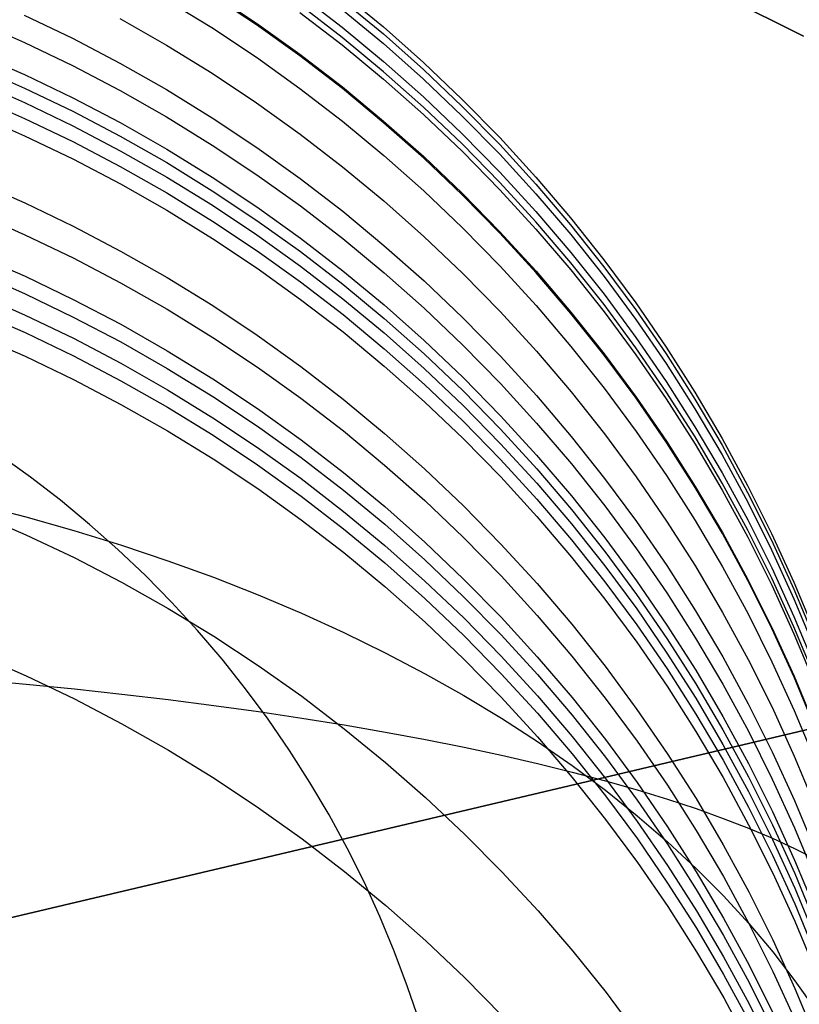
# Model space of a CAD drawing. Units: millimetres. Extents: x -178 to 181, y -126 to 233.
# Drawn here: x 2 to 4, y 54 to 56 of the extents above; entities that cross this region are included whole.
import ezdxf

# ---------------------------------------------------------------- set-up
doc = ezdxf.new("R2010")
doc.units = ezdxf.units.MM
doc.header["$MEASUREMENT"] = 0
for name, color, linetype, true_color in [('Default', 7, 'Continuous', 0x000000), ('Layer 08', 7, 'Continuous', 0xff6100), ('Layer 14', 7, 'Continuous', 0x4f2735)]:
    doc.layers.add(name, color=color, linetype=linetype, true_color=true_color)

msp = doc.modelspace()

# ---------------------------------------------------------------- linework, layer by layer
at = {"layer": 'Default'}
for p, q in [((3.6239, 56.2541, 1132.384), (3.8103, 56.1612, 1132.384)), ((3.8103, 56.1612, 1130.384), (3.6239, 56.2541, 1130.384))]:
    msp.add_line(p, q, dxfattribs=at)
at = {"layer": 'Layer 08'}
for p, q in [((0.0419, 53.9212, -387.9516), (45.4407, 64.6376, -387.9516)), ((0.0419, 53.9212, -387.9516), (45.4407, 64.6376, -387.9516)), ((42.9214, 64.0429, -381.9662), (0.0419, 53.9212, -381.9662)), ((42.9214, 64.0429, -381.9662), (0.0419, 53.9212, -381.9662)), ((0.0419, 53.9212, -391.884), (37.7809, 62.8295, -391.884)), ((37.7809, 62.8295, -387.9516), (0.0419, 53.9212, -387.9516)), ((0.0419, 53.9212, -391.884), (37.7809, 62.8295, -391.884)), ((37.7809, 62.8295, -387.9516), (0.0419, 53.9212, -387.9516))]:
    msp.add_line(p, q, dxfattribs=at)
at = {"layer": 'Layer 14'}
for p, q in [((2.6602, 56.2443, -41.1276), (2.7469, 56.1866, -41.1276)), ((2.7469, 56.1831, -833.2126), (2.6602, 56.2407, -833.2157)), ((2.7469, 56.1831, -833.2126), (2.6602, 56.2407, -833.2157)), ((2.8312, 56.242, 142.9767), (2.9137, 56.1784, 142.9767)), ((2.9135, 56.2454, 579.9545), (2.9937, 56.179, 579.9545)), ((2.5718, 56.2323, -107.3915), (2.6604, 56.1777, -107.3914)), ((2.9137, 56.1584, 1119.158), (2.8313, 56.222, 1119.158)), ((2.9135, 56.232, 327.0819), (2.9937, 56.1656, 327.0819)), ((2.2957, 56.2022, -222.729), (2.3896, 56.1571, -222.7289)), ((2.8313, 56.2074, -819.5101), (2.9138, 56.1439, -819.5129)), ((2.9136, 56.2132, 832.8275), (2.9938, 56.1468, 832.8275)), ((2.2005, 56.1909, -247.265), (2.2959, 56.149, -247.2649)), ((2.4815, 56.1953, -173.6576), (2.572, 56.1438, -173.6575)), ((2.6604, 56.1777, -107.3914), (2.7471, 56.12, -107.3913)), ((2.7469, 56.1866, -41.1276), (2.8315, 56.126, -41.1275)), ((2.8315, 56.1226, -833.2093), (2.7469, 56.1831, -833.2126)), ((2.8315, 56.1226, -833.2093), (2.7469, 56.1831, -833.2126)), ((2.9137, 56.1784, 142.9767), (2.9939, 56.112, 142.9767)), ((2.9937, 56.179, 579.9545), (3.0716, 56.1098, 579.9545)), ((2.994, 56.092, 1119.158), (2.9137, 56.1584, 1119.158)), ((2.9937, 56.1656, 327.0819), (3.0716, 56.0964, 327.0819)), ((2.2959, 56.149, -247.2649), (2.3897, 56.1039, -247.2648)), ((2.3896, 56.1571, -222.7289), (2.4818, 56.1087, -222.7288)), ((2.572, 56.1438, -173.6575), (2.6607, 56.0891, -173.6574)), ((2.9138, 56.1439, -819.5129), (2.994, 56.0776, -819.5158)), ((2.9938, 56.1468, 832.8275), (3.0717, 56.0776, 832.8275)), ((2.2007, 56.1282, -271.8036), (2.2961, 56.0864, -271.8035)), ((2.8315, 56.126, -41.1275), (2.914, 56.0624, -41.1274)), ((2.914, 56.0591, -833.2058), (2.8315, 56.1226, -833.2093)), ((2.914, 56.0591, -833.2058), (2.8315, 56.1226, -833.2093)), ((2.2008, 56.1021, -280.8491), (2.2961, 56.0602, -280.8489)), ((2.3897, 56.1039, -247.2648), (2.4819, 56.0555, -247.2646)), ((2.4818, 56.1087, -222.7288), (2.5723, 56.0572, -222.7287)), ((2.7471, 56.12, -107.3913), (2.8317, 56.0593, -107.3913)), ((2.9939, 56.112, 142.9767), (3.0718, 56.0429, 142.9768)), ((3.0716, 56.1098, 579.9545), (3.147, 56.038, 579.9545)), ((2.2961, 56.0864, -271.8035), (2.3899, 56.0412, -271.8034)), ((2.6607, 56.0891, -173.6574), (2.7473, 56.0314, -173.6573)), ((3.0718, 56.0229, 1119.158), (2.994, 56.092, 1119.158)), ((3.0716, 56.0964, 327.0819), (3.147, 56.0246, 327.082)), ((2.2009, 56.0738, -289.8942), (2.2962, 56.0319, -289.8941)), ((2.994, 56.0776, -819.5158), (3.0719, 56.0085, -819.5188)), ((3.0717, 56.0776, 832.8275), (3.1471, 56.0058, 832.8275)), ((2.2961, 56.0602, -280.8489), (2.39, 56.0151, -280.8488)), ((2.4819, 56.0555, -247.2646), (2.5724, 56.004, -247.2645)), ((2.5723, 56.0572, -222.7287), (2.6609, 56.0025, -222.7286)), ((2.8317, 56.0593, -107.3913), (2.9142, 55.9957, -107.3912)), ((2.914, 56.0624, -41.1274), (2.9942, 55.996, -41.1274)), ((2.9942, 55.9928, -833.2022), (2.914, 56.0591, -833.2058)), ((2.9942, 55.9928, -833.2022), (2.914, 56.0591, -833.2058)), ((2.201, 56.0431, -298.9386), (2.2963, 56.0012, -298.9384)), ((2.2962, 56.0319, -289.8941), (2.3901, 55.9868, -289.8939)), ((2.3899, 56.0412, -271.8034), (2.4821, 55.9929, -271.8032)), ((2.7473, 56.0314, -173.6573), (2.832, 55.9707, -173.6572)), ((3.0718, 56.0429, 142.9768), (3.1472, 55.9711, 142.9768)), ((3.147, 56.038, 579.9545), (3.2199, 55.9637, 579.9545)), ((3.147, 56.0246, 327.082), (3.2199, 55.9503, 327.082)), ((2.2011, 56.0093, -307.983), (2.2964, 55.9674, -307.9828)), ((2.39, 56.0151, -280.8488), (2.4822, 55.9667, -280.8487)), ((3.1473, 55.9511, 1119.158), (3.0718, 56.0229, 1119.158)), ((3.0719, 56.0085, -819.5188), (3.1473, 55.9368, -819.522)), ((3.1471, 56.0058, 832.8275), (3.22, 55.9314, 832.8275)), ((2.2963, 56.0012, -298.9384), (2.3901, 55.9561, -298.9383)), ((2.3901, 55.9868, -289.8939), (2.4823, 55.9384, -289.8938)), ((2.4821, 55.9929, -271.8032), (2.5726, 55.9413, -271.8031)), ((2.5724, 56.004, -247.2645), (2.6611, 55.9493, -247.2644)), ((2.6609, 56.0025, -222.7286), (2.7476, 55.9448, -222.7285)), ((2.9142, 55.9957, -107.3912), (2.9944, 55.9293, -107.3911)), ((2.9942, 55.996, -41.1274), (3.0721, 55.9269, -41.1273)), ((3.0721, 55.9237, -833.1984), (2.9942, 55.9928, -833.2022)), ((3.0721, 55.9237, -833.1984), (2.9942, 55.9928, -833.2022)), ((2.2964, 55.9674, -307.9828), (2.3902, 55.9223, -307.9826)), ((2.832, 55.9707, -173.6572), (2.9145, 55.9072, -173.6571)), ((3.1472, 55.9711, 142.9768), (3.2201, 55.8967, 142.9768)), ((2.3901, 55.9561, -298.9383), (2.4824, 55.9077, -298.9381)), ((2.4822, 55.9667, -280.8487), (2.5727, 55.9151, -280.8485)), ((2.6611, 55.9493, -247.2644), (2.7478, 55.8916, -247.2643)), ((3.2201, 55.8767, 1119.158), (3.1473, 55.9511, 1119.158)), ((3.2199, 55.9637, 579.9545), (3.2901, 55.8868, 579.9545)), ((3.2199, 55.9503, 327.082), (3.2902, 55.8734, 327.082)), ((2.4823, 55.9384, -289.8938), (2.5728, 55.8869, -289.8936)), ((2.5726, 55.9413, -271.8031), (2.6612, 55.8867, -271.8029)), ((2.7476, 55.9448, -222.7285), (2.8322, 55.8842, -222.7284)), ((2.9944, 55.9293, -107.3911), (3.0723, 55.8602, -107.391)), ((3.1473, 55.9368, -819.522), (3.2202, 55.8625, -819.5252)), ((3.22, 55.9314, 832.8275), (3.2902, 55.8546, 832.8274)), ((2.3902, 55.9223, -307.9826), (2.4825, 55.8739, -307.9824)), ((2.5727, 55.9151, -280.8485), (2.6613, 55.8605, -280.8483)), ((3.0721, 55.9269, -41.1273), (3.1475, 55.8551, -41.1273)), ((3.1475, 55.852, -833.1945), (3.0721, 55.9237, -833.1984)), ((3.1475, 55.852, -833.1945), (3.0721, 55.9237, -833.1984)), ((2.4824, 55.9077, -298.9381), (2.5729, 55.8562, -298.9379)), ((2.7478, 55.8916, -247.2643), (2.8324, 55.831, -247.2641)), ((2.9145, 55.9072, -173.6571), (2.9947, 55.8408, -173.657)), ((3.2201, 55.8967, 142.9768), (3.2903, 55.8199, 142.9769)), ((2.2014, 55.8786, -335.5714), (2.2968, 55.8367, -335.5712)), ((2.4825, 55.8739, -307.9824), (2.573, 55.8224, -307.9822)), ((2.5728, 55.8869, -289.8936), (2.6614, 55.8322, -289.8934)), ((2.6612, 55.8867, -271.8029), (2.7479, 55.829, -271.8028)), ((2.8322, 55.8842, -222.7284), (2.9147, 55.8206, -222.7282)), ((3.2904, 55.7998, 1119.158), (3.2201, 55.8767, 1119.158)), ((3.2901, 55.8868, 579.9545), (3.3577, 55.8075, 579.9545)), ((3.2902, 55.8734, 327.082), (3.3577, 55.7941, 327.082)), ((2.5729, 55.8562, -298.9379), (2.6615, 55.8015, -298.9377)), ((2.6613, 55.8605, -280.8483), (2.748, 55.8028, -280.8482)), ((3.0723, 55.8602, -107.391), (3.1477, 55.7884, -107.3909)), ((3.1475, 55.8551, -41.1273), (3.2204, 55.7807, -41.1272)), ((3.2204, 55.7778, -833.1905), (3.1475, 55.852, -833.1945)), ((3.2204, 55.7778, -833.1905), (3.1475, 55.852, -833.1945)), ((3.2202, 55.8625, -819.5252), (3.2904, 55.7857, -819.5286)), ((3.2902, 55.8546, 832.8274), (3.3578, 55.7753, 832.8274)), ((2.2968, 55.8367, -335.5712), (2.3906, 55.7916, -335.5709)), ((2.9947, 55.8408, -173.657), (3.0726, 55.7716, -173.6569)), ((2.2016, 55.8169, -345.0665), (2.297, 55.775, -345.0661)), ((2.573, 55.8224, -307.9822), (2.6616, 55.7677, -307.982)), ((2.6614, 55.8322, -289.8934), (2.7481, 55.7745, -289.8932)), ((2.7479, 55.829, -271.8028), (2.8326, 55.7683, -271.8026)), ((2.8324, 55.831, -247.2641), (2.9149, 55.7674, -247.264)), ((2.9147, 55.8206, -222.7282), (2.9949, 55.7542, -222.7281)), ((3.2903, 55.8199, 142.9769), (3.3579, 55.7406, 142.9769)), ((2.6615, 55.8015, -298.9377), (2.7482, 55.7438, -298.9375)), ((2.748, 55.8028, -280.8482), (2.8327, 55.7421, -280.848)), ((3.358, 55.7206, 1119.158), (3.2904, 55.7998, 1119.158)), ((3.3577, 55.8075, 579.9545), (3.4225, 55.726, 579.9545)), ((2.3906, 55.7916, -335.5709), (2.4828, 55.7432, -335.5706)), ((3.1477, 55.7884, -107.3909), (3.2206, 55.714, -107.3909)), ((3.2204, 55.7807, -41.1272), (3.2907, 55.7038, -41.1271)), ((3.2907, 55.701, -833.1863), (3.2204, 55.7778, -833.1905)), ((3.2907, 55.701, -833.1863), (3.2204, 55.7778, -833.1905)), ((3.2904, 55.7857, -819.5286), (3.358, 55.7065, -819.532)), ((3.3577, 55.7941, 327.082), (3.4225, 55.7126, 327.082)), ((2.297, 55.775, -345.0661), (2.3908, 55.7299, -345.0658)), ((2.6616, 55.7677, -307.982), (2.7483, 55.71, -307.9818)), ((2.7481, 55.7745, -289.8932), (2.8327, 55.7139, -289.893)), ((2.8326, 55.7683, -271.8026), (2.9151, 55.7047, -271.8024)), ((2.9149, 55.7674, -247.264), (2.9951, 55.701, -247.2638)), ((3.0726, 55.7716, -173.6569), (3.148, 55.6998, -173.6568)), ((3.3578, 55.7753, 832.8274), (3.4226, 55.6938, 832.8274)), ((2.4828, 55.7432, -335.5706), (2.5733, 55.6917, -335.5703)), ((2.7482, 55.7438, -298.9375), (2.8328, 55.6831, -298.9373)), ((2.8327, 55.7421, -280.848), (2.9151, 55.6786, -280.8478)), ((2.9949, 55.7542, -222.7281), (3.0728, 55.685, -222.728)), ((3.3579, 55.7406, 142.9769), (3.4227, 55.6591, 142.9769)), ((2.2018, 55.7362, -354.5676), (2.2972, 55.6943, -354.5671)), ((2.3908, 55.7299, -345.0658), (2.483, 55.6815, -345.0655)), ((3.4227, 55.639, 1119.158), (3.358, 55.7206, 1119.158)), ((3.4225, 55.726, 579.9545), (3.4844, 55.6422, 579.9545)), ((2.2019, 55.7019, -357.7079), (2.2973, 55.6601, -357.7074)), ((2.7483, 55.71, -307.9818), (2.8329, 55.6493, -307.9815)), ((2.8327, 55.7139, -289.893), (2.9152, 55.6503, -289.8928)), ((2.9151, 55.7047, -271.8024), (2.9953, 55.6383, -271.8022)), ((2.9951, 55.701, -247.2638), (3.073, 55.6319, -247.2637)), ((3.148, 55.6998, -173.6568), (3.2209, 55.6254, -173.6567)), ((3.2206, 55.714, -107.3909), (3.2909, 55.6371, -107.3908)), ((3.2907, 55.7038, -41.1271), (3.3582, 55.6246, -41.1271)), ((3.3582, 55.6219, -833.182), (3.2907, 55.701, -833.1863)), ((3.3582, 55.6219, -833.182), (3.2907, 55.701, -833.1863)), ((3.358, 55.7065, -819.532), (3.4228, 55.6251, -819.5356)), ((3.4225, 55.7126, 327.082), (3.4844, 55.6288, 327.082)), ((2.2972, 55.6943, -354.5671), (2.391, 55.6492, -354.5667)), ((2.483, 55.6815, -345.0655), (2.5735, 55.63, -345.0651)), ((2.5733, 55.6917, -335.5703), (2.662, 55.637, -335.57)), ((2.8328, 55.6831, -298.9373), (2.9153, 55.6196, -298.9371)), ((3.0728, 55.685, -222.728), (3.1482, 55.6132, -222.7278)), ((3.4226, 55.6938, 832.8274), (3.4844, 55.61, 832.8274)), ((2.9151, 55.6786, -280.8478), (2.9954, 55.6122, -280.8476)), ((2.2021, 55.6605, -360.8489), (2.2974, 55.6186, -360.8483)), ((2.2973, 55.6601, -357.7074), (2.3911, 55.6149, -357.7068)), ((2.391, 55.6492, -354.5667), (2.4833, 55.6008, -354.5662)), ((2.8329, 55.6493, -307.9815), (2.9154, 55.5858, -307.9813)), ((2.9152, 55.6503, -289.8928), (2.9954, 55.5839, -289.8926)), ((3.4227, 55.6591, 142.9769), (3.4845, 55.5753, 142.977)), ((3.4844, 55.6422, 579.9545), (3.5433, 55.5564, 579.9545)), ((2.2022, 55.6264, -362.9204), (2.2975, 55.5845, -362.9196)), ((2.5735, 55.63, -345.0651), (2.6622, 55.5753, -345.0647)), ((2.662, 55.637, -335.57), (2.7487, 55.5793, -335.5696)), ((2.9953, 55.6383, -271.8022), (3.0731, 55.5692, -271.8021)), ((3.073, 55.6319, -247.2637), (3.1484, 55.5601, -247.2635)), ((3.2209, 55.6254, -173.6567), (3.2911, 55.5486, -173.6566)), ((3.2909, 55.6371, -107.3908), (3.3584, 55.5579, -107.3907)), ((3.3582, 55.6246, -41.1271), (3.423, 55.543, -41.127)), ((3.4846, 55.5553, 1119.158), (3.4227, 55.639, 1119.158)), ((3.4228, 55.6251, -819.5356), (3.4846, 55.5414, -819.5393)), ((3.4844, 55.6288, 327.082), (3.5433, 55.543, 327.082)), ((2.2974, 55.6186, -360.8483), (2.3913, 55.5735, -360.8477)), ((2.3911, 55.6149, -357.7068), (2.4834, 55.5666, -357.7063)), ((2.9153, 55.6196, -298.9371), (2.9955, 55.5532, -298.9368)), ((2.9954, 55.6122, -280.8476), (3.0732, 55.543, -280.8474)), ((3.1482, 55.6132, -222.7278), (3.2211, 55.5389, -222.7277)), ((3.423, 55.5405, -833.1776), (3.3582, 55.6219, -833.182)), ((3.423, 55.5405, -833.1776), (3.3582, 55.6219, -833.182)), ((3.4844, 55.61, 832.8274), (3.5434, 55.5242, 832.8274)), ((2.2975, 55.5845, -362.9196), (2.3914, 55.5394, -362.9188)), ((2.4833, 55.6008, -354.5662), (2.5737, 55.5492, -354.5657)), ((2.9154, 55.5858, -307.9813), (2.9956, 55.5194, -307.981)), ((2.2023, 55.5804, -365.002), (2.2976, 55.5386, -365.0009)), ((2.3913, 55.5735, -360.8477), (2.4835, 55.5251, -360.8469)), ((2.4834, 55.5666, -357.7063), (2.5738, 55.515, -357.7056)), ((2.6622, 55.5753, -345.0647), (2.7488, 55.5176, -345.0643)), ((2.7487, 55.5793, -335.5696), (2.8333, 55.5186, -335.5693)), ((2.9954, 55.5839, -289.8926), (3.0733, 55.5147, -289.8924)), ((3.0731, 55.5692, -271.8021), (3.1486, 55.4974, -271.8019)), ((3.4845, 55.5753, 142.977), (3.5435, 55.4895, 142.977)), ((2.5737, 55.5492, -354.5657), (2.6624, 55.4946, -354.5651)), ((2.9955, 55.5532, -298.9368), (3.0734, 55.484, -298.9366)), ((3.1484, 55.5601, -247.2635), (3.2213, 55.4857, -247.2633)), ((3.2911, 55.5486, -173.6566), (3.3587, 55.4693, -173.6564)), ((3.3584, 55.5579, -107.3907), (3.4232, 55.4763, -107.3906)), ((3.5436, 55.4695, 1119.158), (3.4846, 55.5553, 1119.158)), ((3.5433, 55.5564, 579.9545), (3.5992, 55.4686, 579.9545)), ((2.2976, 55.5386, -365.0009), (2.3915, 55.4934, -364.9997)), ((2.3914, 55.5394, -362.9188), (2.4836, 55.491, -362.9179)), ((3.0732, 55.543, -280.8474), (3.1487, 55.4712, -280.8472)), ((3.2211, 55.5389, -222.7277), (3.2914, 55.462, -222.7275)), ((3.423, 55.543, -41.127), (3.4849, 55.4593, -41.1269)), ((3.4849, 55.4568, -833.173), (3.423, 55.5405, -833.1776)), ((3.4849, 55.4568, -833.173), (3.423, 55.5405, -833.1776)), ((3.4846, 55.5414, -819.5393), (3.5436, 55.4556, -819.543)), ((3.5433, 55.543, 327.082), (3.5993, 55.4552, 327.0821)), ((2.4835, 55.5251, -360.8469), (2.574, 55.4736, -360.8462)), ((2.5738, 55.515, -357.7056), (2.6625, 55.4604, -357.705)), ((2.7488, 55.5176, -345.0643), (2.8335, 55.457, -345.0638)), ((2.8333, 55.5186, -335.5693), (2.9158, 55.4551, -335.5689)), ((2.9956, 55.5194, -307.981), (3.0735, 55.4502, -307.9808)), ((3.0733, 55.5147, -289.8924), (3.1487, 55.4429, -289.8921)), ((3.5434, 55.5242, 832.8274), (3.5993, 55.4363, 832.8274)), ((2.3915, 55.4934, -364.9997), (2.4837, 55.4451, -364.9984)), ((2.4836, 55.491, -362.9179), (2.5741, 55.4395, -362.9169)), ((2.6624, 55.4946, -354.5651), (2.7491, 55.4369, -354.5645)), ((3.1486, 55.4974, -271.8019), (3.2215, 55.423, -271.8016)), ((3.5435, 55.4895, 142.977), (3.5994, 55.4016, 142.977)), ((2.574, 55.4736, -360.8462), (2.6626, 55.4189, -360.8454)), ((3.0734, 55.484, -298.9366), (3.1488, 55.4122, -298.9363)), ((3.1487, 55.4712, -280.8472), (3.2215, 55.3968, -280.8469)), ((3.2213, 55.4857, -247.2633), (3.2915, 55.4088, -247.2631)), ((3.3587, 55.4693, -173.6564), (3.4234, 55.3878, -173.6563)), ((3.4232, 55.4763, -107.3906), (3.4851, 55.3926, -107.3905)), ((3.5995, 55.3816, 1119.158), (3.5436, 55.4695, 1119.158)), ((2.6625, 55.4604, -357.705), (2.7492, 55.4027, -357.7043)), ((2.8335, 55.457, -345.0638), (2.916, 55.3934, -345.0634)), ((2.9158, 55.4551, -335.5689), (2.996, 55.3887, -335.5685)), ((3.0735, 55.4502, -307.9808), (3.1489, 55.3784, -307.9805)), ((3.2914, 55.462, -222.7275), (3.3589, 55.3828, -222.7274)), ((3.4849, 55.4593, -41.1269), (3.5438, 55.3734, -41.1268)), ((3.5438, 55.3711, -833.1684), (3.4849, 55.4568, -833.173)), ((3.5438, 55.3711, -833.1684), (3.4849, 55.4568, -833.173)), ((3.5436, 55.4556, -819.543), (3.5995, 55.3679, -819.5469)), ((3.5992, 55.4686, 579.9545), (3.6521, 55.3788, 579.9545)), ((3.5993, 55.4552, 327.0821), (3.6521, 55.3654, 327.0821)), ((2.4837, 55.4451, -364.9984), (2.5742, 55.3935, -364.9971)), ((2.5741, 55.4395, -362.9169), (2.6627, 55.3849, -362.9159)), ((2.7491, 55.4369, -354.5645), (2.8337, 55.3762, -354.5639)), ((3.1487, 55.4429, -289.8921), (3.2216, 55.3686, -289.8919)), ((3.5993, 55.4363, 832.8274), (3.6522, 55.3466, 832.8273)), ((2.6626, 55.4189, -360.8454), (2.7493, 55.3612, -360.8445)), ((3.1488, 55.4122, -298.9363), (3.2217, 55.3378, -298.9361)), ((3.2215, 55.423, -271.8016), (3.2917, 55.3462, -271.8014)), ((2.5742, 55.3935, -364.9971), (2.6628, 55.3389, -364.9957)), ((2.7492, 55.4027, -357.7043), (2.8338, 55.342, -357.7036)), ((2.916, 55.3934, -345.0634), (2.9962, 55.327, -345.0629)), ((3.2215, 55.3968, -280.8469), (3.2918, 55.32, -280.8467)), ((3.2915, 55.4088, -247.2631), (3.3591, 55.3296, -247.2629)), ((3.4851, 55.3926, -107.3905), (3.544, 55.3068, -107.3904)), ((3.5994, 55.4016, 142.977), (3.6523, 55.3119, 142.9771)), ((2.6627, 55.3849, -362.9159), (2.7494, 55.3272, -362.9148)), ((2.8337, 55.3762, -354.5639), (2.9162, 55.3127, -354.5633)), ((2.996, 55.3887, -335.5685), (3.0739, 55.3195, -335.5681)), ((3.1489, 55.3784, -307.9805), (3.2218, 55.3041, -307.9802)), ((3.3589, 55.3828, -222.7274), (3.4237, 55.3012, -222.7272)), ((3.4234, 55.3878, -173.6563), (3.4853, 55.304, -173.6562)), ((3.5438, 55.3734, -41.1268), (3.5998, 55.2856, -41.1268)), ((3.6523, 55.2919, 1119.158), (3.5995, 55.3816, 1119.158)), ((3.6521, 55.3788, 579.9545), (3.7018, 55.2873, 579.9545)), ((2.7493, 55.3612, -360.8445), (2.8339, 55.3006, -360.8436)), ((3.2216, 55.3686, -289.8919), (3.2919, 55.2917, -289.8916)), ((3.5998, 55.2834, -833.1636), (3.5438, 55.3711, -833.1684)), ((3.5998, 55.2834, -833.1636), (3.5438, 55.3711, -833.1684)), ((3.5995, 55.3679, -819.5469), (3.6524, 55.2782, -819.5508)), ((3.6521, 55.3654, 327.0821), (3.7018, 55.2739, 327.0821)), ((2.3076, 55.3034, -835.2893), (2.2478, 55.3462, -835.2916)), ((2.6628, 55.3389, -364.9957), (2.7495, 55.2812, -364.9942)), ((2.8338, 55.342, -357.7036), (2.9163, 55.2785, -357.7028)), ((3.2217, 55.3378, -298.9361), (3.292, 55.261, -298.9358)), ((3.2917, 55.3462, -271.8014), (3.3593, 55.2669, -271.8012)), ((3.6522, 55.3466, 832.8273), (3.7019, 55.2551, 832.8273)), ((2.7494, 55.3272, -362.9148), (2.834, 55.2665, -362.9137)), ((2.9962, 55.327, -345.0629), (3.0741, 55.2579, -345.0624)), ((3.0739, 55.3195, -335.5681), (3.1493, 55.2477, -335.5677)), ((3.2918, 55.32, -280.8467), (3.3594, 55.2407, -280.8465)), ((3.3591, 55.3296, -247.2629), (3.4239, 55.248, -247.2628)), ((2.3659, 55.2585, -835.2868), (2.3076, 55.3034, -835.2893)), ((2.8339, 55.3006, -360.8436), (2.9164, 55.237, -360.8426)), ((2.9162, 55.3127, -354.5633), (2.9964, 55.2463, -354.5626)), ((3.2218, 55.3041, -307.9802), (3.2921, 55.2272, -307.9799)), ((3.4237, 55.3012, -222.7272), (3.4856, 55.2175, -222.727)), ((3.4853, 55.304, -173.6562), (3.5443, 55.2182, -173.656)), ((3.544, 55.3068, -107.3904), (3.6, 55.2189, -107.3903)), ((3.6523, 55.3119, 142.9771), (3.702, 55.2204, 142.9771)), ((2.7495, 55.2812, -364.9942), (2.8341, 55.2206, -364.9926)), ((2.9163, 55.2785, -357.7028), (2.9965, 55.2121, -357.702)), ((3.2919, 55.2917, -289.8916), (3.3594, 55.2125, -289.8914)), ((3.5998, 55.2856, -41.1268), (3.6526, 55.1959, -41.1267)), ((3.6526, 55.1938, -833.1587), (3.5998, 55.2834, -833.1636)), ((3.6526, 55.1938, -833.1587), (3.5998, 55.2834, -833.1636)), ((3.702, 55.2004, 1119.158), (3.6523, 55.2919, 1119.158)), ((3.6524, 55.2782, -819.5508), (3.7021, 55.1868, -819.5548)), ((3.7018, 55.2873, 579.9545), (3.7483, 55.1941, 579.9545)), ((2.4227, 55.2116, -835.2843), (2.3659, 55.2585, -835.2868)), ((2.834, 55.2665, -362.9137), (2.9165, 55.203, -362.9125)), ((3.292, 55.261, -298.9358), (3.3595, 55.1817, -298.9355)), ((3.3593, 55.2669, -271.8012), (3.424, 55.1854, -271.801)), ((3.7018, 55.2739, 327.0821), (3.7483, 55.1807, 327.0821)), ((2.2033, 55.2511, -611.4159), (2.2986, 55.2264, -611.4499)), ((2.9964, 55.2463, -354.5626), (3.0743, 55.1771, -354.5619)), ((3.0741, 55.2579, -345.0624), (3.1495, 55.1861, -345.0618)), ((3.1493, 55.2477, -335.5677), (3.2222, 55.1734, -335.5673)), ((3.3594, 55.2407, -280.8465), (3.4241, 55.1592, -280.8462)), ((3.4239, 55.248, -247.2628), (3.4857, 55.1643, -247.2626)), ((3.7019, 55.2551, 832.8273), (3.7484, 55.1619, 832.8273)), ((2.2033, 55.233, -805.7966), (2.2987, 55.1916, -805.803)), ((2.2986, 55.2264, -611.4499), (2.3923, 55.1998, -611.4865)), ((2.8341, 55.2206, -364.9926), (2.9166, 55.157, -364.9909)), ((2.9164, 55.237, -360.8426), (2.9966, 55.1706, -360.8417)), ((3.2921, 55.2272, -307.9799), (3.3596, 55.1479, -307.9796)), ((3.702, 55.2204, 142.9771), (3.7485, 55.1272, 142.9772)), ((2.4777, 55.1628, -835.2816), (2.4227, 55.2116, -835.2843)), ((2.9165, 55.203, -362.9125), (2.9967, 55.1366, -362.9113)), ((2.9965, 55.2121, -357.702), (3.0744, 55.1429, -357.7012)), ((3.3594, 55.2125, -289.8914), (3.4242, 55.1309, -289.8911)), ((3.4856, 55.2175, -222.727), (3.5445, 55.1316, -222.7269)), ((3.5443, 55.2182, -173.656), (3.6002, 55.1304, -173.6559)), ((3.6, 55.2189, -107.3903), (3.6528, 55.1292, -107.3902)), ((2.2987, 55.1916, -805.803), (2.3925, 55.147, -805.8099)), ((2.3923, 55.1998, -611.4865), (2.4845, 55.1713, -611.5257)), ((3.1495, 55.1861, -345.0618), (3.2224, 55.1117, -345.0613)), ((3.424, 55.1854, -271.801), (3.4859, 55.1016, -271.8007)), ((3.6526, 55.1959, -41.1267), (3.7023, 55.1043, -41.1266)), ((3.7023, 55.1024, -833.1537), (3.6526, 55.1938, -833.1587)), ((3.7023, 55.1024, -833.1537), (3.6526, 55.1938, -833.1587)), ((3.7485, 55.1072, 1119.158), (3.702, 55.2004, 1119.158)), ((3.7021, 55.1868, -819.5548), (3.7486, 55.0937, -819.5589)), ((3.7483, 55.1941, 579.9545), (3.7915, 55.0994, 579.9544)), ((2.5311, 55.1121, -835.2789), (2.4777, 55.1628, -835.2816)), ((2.4845, 55.1713, -611.5257), (2.5749, 55.1409, -611.5675)), ((2.9966, 55.1706, -360.8417), (3.0745, 55.1015, -360.8406)), ((3.0743, 55.1771, -354.5619), (3.1497, 55.1053, -354.5612)), ((3.2222, 55.1734, -335.5673), (3.2925, 55.0965, -335.5668)), ((3.3595, 55.1817, -298.9355), (3.4243, 55.1002, -298.9352)), ((3.4857, 55.1643, -247.2626), (3.5447, 55.0784, -247.2624)), ((3.7483, 55.1807, 327.0821), (3.7916, 55.086, 327.0821)), ((2.3925, 55.147, -805.8099), (2.4847, 55.0992, -805.8173)), ((2.9166, 55.157, -364.9909), (2.9968, 55.0907, -364.9892)), ((3.3596, 55.1479, -307.9796), (3.4244, 55.0664, -307.9792)), ((3.4241, 55.1592, -280.8462), (3.486, 55.0754, -280.846)), ((3.7484, 55.1619, 832.8273), (3.7916, 55.0672, 832.8273)), ((2.5749, 55.1409, -611.5675), (2.6635, 55.1087, -611.6117)), ((2.9967, 55.1366, -362.9113), (3.0746, 55.0674, -362.91)), ((3.0744, 55.1429, -357.7012), (3.1498, 55.0711, -357.7004)), ((3.4242, 55.1309, -289.8911), (3.4861, 55.0472, -289.8908)), ((3.5445, 55.1316, -222.7269), (3.6005, 55.0438, -222.7267)), ((3.6002, 55.1304, -173.6559), (3.6531, 55.0406, -173.6558)), ((3.6528, 55.1292, -107.3902), (3.7025, 55.0377, -107.3901)), ((3.7485, 55.1272, 142.9772), (3.7917, 55.0325, 142.9772)), ((2.5826, 55.0596, -835.276), (2.5311, 55.1121, -835.2789)), ((2.6635, 55.1087, -611.6117), (2.7501, 55.0746, -611.6584)), ((3.1497, 55.1053, -354.5612), (3.2226, 55.031, -354.5604)), ((3.2224, 55.1117, -345.0613), (3.2926, 55.0348, -345.0607)), ((3.7918, 55.0125, 1119.158), (3.7485, 55.1072, 1119.158)), ((2.4847, 55.0992, -805.8173), (2.5752, 55.0483, -805.8251)), ((2.9968, 55.0907, -364.9892), (3.0747, 55.0215, -364.9874)), ((3.0745, 55.1015, -360.8406), (3.1499, 55.0297, -360.8396)), ((3.2925, 55.0965, -335.5668), (3.36, 55.0173, -335.5663)), ((3.4243, 55.1002, -298.9352), (3.4862, 55.0164, -298.9349)), ((3.4859, 55.1016, -271.8007), (3.5449, 55.0158, -271.8005)), ((3.7023, 55.1043, -41.1266), (3.7488, 55.0112, -41.1265)), ((3.7488, 55.0094, -833.1487), (3.7023, 55.1024, -833.1537)), ((3.7488, 55.0094, -833.1487), (3.7023, 55.1024, -833.1537)), ((3.7486, 55.0937, -819.5589), (3.7918, 54.9991, -819.563)), ((3.7915, 55.0994, 579.9544), (3.8314, 55.0032, 579.9544)), ((2.7501, 55.0746, -611.6584), (2.8347, 55.0388, -611.7075)), ((3.0746, 55.0674, -362.91), (3.15, 54.9956, -362.9087)), ((3.1498, 55.0711, -357.7004), (3.2227, 54.9968, -357.6995)), ((3.486, 55.0754, -280.846), (3.545, 54.9896, -280.8457)), ((3.5447, 55.0784, -247.2624), (3.6006, 54.9906, -247.2621)), ((3.7916, 55.086, 327.0821), (3.8315, 54.9898, 327.0821)), ((3.7916, 55.0672, 832.8273), (3.8315, 54.971, 832.8273)), ((2.5752, 55.0483, -805.8251), (2.6639, 54.9943, -805.8334)), ((2.6323, 55.0053, -835.2731), (2.5826, 55.0596, -835.276)), ((3.4244, 55.0664, -307.9792), (3.4863, 54.9827, -307.9789)), ((2.8347, 55.0388, -611.7075), (2.9171, 55.0013, -611.759)), ((3.1499, 55.0297, -360.8396), (3.2228, 54.9553, -360.8385)), ((3.2226, 55.031, -354.5604), (3.2929, 54.9541, -354.5596)), ((3.2926, 55.0348, -345.0607), (3.3602, 54.9556, -345.0602)), ((3.4861, 55.0472, -289.8908), (3.545, 54.9613, -289.8906)), ((3.6005, 55.0438, -222.7267), (3.6533, 54.954, -222.7265)), ((3.6531, 55.0406, -173.6558), (3.7028, 54.9491, -173.6556)), ((3.7025, 55.0377, -107.3901), (3.749, 54.9445, -107.39)), ((3.7917, 55.0325, 142.9772), (3.8316, 54.9363, 142.9772)), ((3.0747, 55.0215, -364.9874), (3.1501, 54.9498, -364.9855)), ((3.36, 55.0173, -335.5663), (3.4248, 54.9357, -335.5659)), ((3.4862, 55.0164, -298.9349), (3.5451, 54.9306, -298.9346)), ((3.5449, 55.0158, -271.8005), (3.6008, 54.9279, -271.8003)), ((3.7488, 55.0112, -41.1265), (3.7921, 54.9164, -41.1264)), ((3.8317, 54.9163, 1119.158), (3.7918, 55.0125, 1119.158)), ((2.6801, 54.9494, -835.27), (2.6323, 55.0053, -835.2731)), ((2.6639, 54.9943, -805.8334), (2.7505, 54.9372, -805.8422)), ((2.9171, 55.0013, -611.759), (2.9972, 54.9621, -611.8127)), ((3.15, 54.9956, -362.9087), (3.2229, 54.9213, -362.9073)), ((3.2227, 54.9968, -357.6995), (3.293, 54.9199, -357.6986)), ((3.6006, 54.9906, -247.2621), (3.6535, 54.9009, -247.2619)), ((3.7921, 54.9148, -833.1435), (3.7488, 55.0094, -833.1487)), ((3.7921, 54.9148, -833.1435), (3.7488, 55.0094, -833.1487)), ((3.7918, 54.9991, -819.563), (3.8317, 54.903, -819.5672)), ((3.4863, 54.9827, -307.9789), (3.5452, 54.8968, -307.9786)), ((3.545, 54.9896, -280.8457), (3.6009, 54.9017, -280.8454)), ((2.2041, 54.959, -377.1431), (2.2995, 54.9173, -377.1399)), ((2.9972, 54.9621, -611.8127), (3.075, 54.9213, -611.8686)), ((3.2228, 54.9553, -360.8385), (3.2931, 54.8785, -360.8373)), ((3.2929, 54.9541, -354.5596), (3.3604, 54.8749, -354.5588)), ((3.3602, 54.9556, -345.0602), (3.4249, 54.874, -345.0596)), ((3.545, 54.9613, -289.8906), (3.601, 54.8735, -289.8903)), ((3.6533, 54.954, -222.7265), (3.703, 54.8625, -222.7263)), ((2.7258, 54.8918, -835.2669), (2.6801, 54.9494, -835.27)), ((2.7505, 54.9372, -805.8422), (2.8352, 54.8773, -805.8514)), ((3.1501, 54.9498, -364.9855), (3.223, 54.8754, -364.9835)), ((3.4248, 54.9357, -335.5659), (3.4867, 54.852, -335.5654)), ((3.7028, 54.9491, -173.6556), (3.7493, 54.8559, -173.6555)), ((3.749, 54.9445, -107.39), (3.7923, 54.8498, -107.3899)), ((2.2995, 54.9173, -377.1399), (2.3933, 54.8723, -377.1364)), ((3.075, 54.9213, -611.8686), (3.1504, 54.8789, -611.9267)), ((3.2229, 54.9213, -362.9073), (3.2932, 54.8444, -362.9059)), ((3.293, 54.9199, -357.6986), (3.3605, 54.8407, -357.6976)), ((3.5451, 54.9306, -298.9346), (3.6011, 54.8428, -298.9343)), ((3.6008, 54.9279, -271.8003), (3.6537, 54.8382, -271.8)), ((3.7921, 54.9164, -41.1264), (3.832, 54.8203, -41.1263)), ((3.832, 54.8188, -833.1383), (3.7921, 54.9148, -833.1435)), ((3.832, 54.8188, -833.1383), (3.7921, 54.9148, -833.1435)), ((2.2043, 54.9096, -684.4437), (2.2995, 54.901, -684.4025)), ((2.2043, 54.9096, -684.4437), (2.2995, 54.901, -684.4025)), ((2.2995, 54.901, -684.4025), (2.3932, 54.8917, -684.3581)), ((2.2995, 54.901, -684.4025), (2.3932, 54.8917, -684.3581)), ((3.5452, 54.8968, -307.9786), (3.6012, 54.809, -307.9782)), ((3.6009, 54.9017, -280.8454), (3.6537, 54.812, -280.8452)), ((3.6535, 54.9009, -247.2619), (3.7032, 54.8093, -247.2617)), ((2.3932, 54.8917, -684.3581), (2.4854, 54.8816, -684.3106)), ((2.3932, 54.8917, -684.3581), (2.4854, 54.8816, -684.3106)), ((2.4854, 54.8816, -684.3106), (2.5757, 54.8709, -684.2599)), ((2.4854, 54.8816, -684.3106), (2.5757, 54.8709, -684.2599)), ((2.7696, 54.8327, -835.2637), (2.7258, 54.8918, -835.2669)), ((2.8352, 54.8773, -805.8514), (2.9177, 54.8144, -805.8611)), ((3.1504, 54.8789, -611.9267), (3.2232, 54.835, -611.9868)), ((3.2931, 54.8785, -360.8373), (3.3606, 54.7992, -360.8361)), ((2.3933, 54.8723, -377.1364), (2.4855, 54.8241, -377.1327)), ((2.5757, 54.8709, -684.2599), (2.6642, 54.8596, -684.2063)), ((2.5757, 54.8709, -684.2599), (2.6642, 54.8596, -684.2063)), ((2.6642, 54.8596, -684.2063), (2.7508, 54.8476, -684.1496)), ((2.6642, 54.8596, -684.2063), (2.7508, 54.8476, -684.1496)), ((3.223, 54.8754, -364.9835), (3.2933, 54.7986, -364.9815)), ((3.3604, 54.8749, -354.5588), (3.4252, 54.7933, -354.558)), ((3.4249, 54.874, -345.0596), (3.4868, 54.7903, -345.0589)), ((3.601, 54.8735, -289.8903), (3.6538, 54.7838, -289.89)), ((3.703, 54.8625, -222.7263), (3.7495, 54.7694, -222.7261)), ((2.7508, 54.8476, -684.1496), (2.8353, 54.8349, -684.0901)), ((2.7508, 54.8476, -684.1496), (2.8353, 54.8349, -684.0901)), ((3.2932, 54.8444, -362.9059), (3.3607, 54.7652, -362.9044)), ((3.3605, 54.8407, -357.6976), (3.4253, 54.7591, -357.6966)), ((3.4867, 54.852, -335.5654), (3.5456, 54.7661, -335.5649)), ((3.6011, 54.8428, -298.9343), (3.6539, 54.753, -298.934)), ((3.6537, 54.8382, -271.8), (3.7034, 54.7467, -271.7998)), ((3.7493, 54.8559, -173.6555), (3.7925, 54.7612, -173.6553)), ((3.7923, 54.8498, -107.3899), (3.8322, 54.7536, -107.3898)), ((2.4855, 54.8241, -377.1327), (2.576, 54.7727, -377.1288)), ((2.8113, 54.772, -835.2604), (2.7696, 54.8327, -835.2637)), ((2.8353, 54.8349, -684.0901), (2.9176, 54.8217, -684.0277)), ((2.8353, 54.8349, -684.0901), (2.9176, 54.8217, -684.0277)), ((2.9176, 54.8217, -684.0277), (2.9977, 54.8078, -683.9626)), ((2.9176, 54.8217, -684.0277), (2.9977, 54.8078, -683.9626)), ((3.2232, 54.835, -611.9868), (3.2933, 54.7896, -612.0489)), ((2.9177, 54.8144, -805.8611), (2.9979, 54.7488, -805.8712)), ((2.9977, 54.8078, -683.9626), (3.0754, 54.7934, -683.8948)), ((2.9977, 54.8078, -683.9626), (3.0754, 54.7934, -683.8948)), ((3.3606, 54.7992, -360.8361), (3.4254, 54.7177, -360.8349)), ((3.6012, 54.809, -307.9782), (3.654, 54.7192, -307.9779)), ((3.6537, 54.812, -280.8452), (3.7034, 54.7205, -280.8449)), ((3.7032, 54.8093, -247.2617), (3.7497, 54.7162, -247.2615)), ((3.0754, 54.7934, -683.8948), (3.1507, 54.7783, -683.8244)), ((3.0754, 54.7934, -683.8948), (3.1507, 54.7783, -683.8244)), ((3.2933, 54.7986, -364.9815), (3.3608, 54.7194, -364.9795)), ((3.2933, 54.7896, -612.0489), (3.3608, 54.7428, -612.113)), ((3.4252, 54.7933, -354.558), (3.4871, 54.7096, -354.5571)), ((3.4868, 54.7903, -345.0589), (3.5458, 54.7045, -345.0583)), ((3.6538, 54.7838, -289.89), (3.7035, 54.6922, -289.8897)), ((2.576, 54.7727, -377.1288), (2.6646, 54.7182, -377.1246)), ((2.8508, 54.71, -835.257), (2.8113, 54.772, -835.2604)), ((3.1507, 54.7783, -683.8244), (3.2234, 54.7628, -683.7515)), ((3.1507, 54.7783, -683.8244), (3.2234, 54.7628, -683.7515)), ((3.2234, 54.7628, -683.7515), (3.2935, 54.7467, -683.6762)), ((3.2234, 54.7628, -683.7515), (3.2935, 54.7467, -683.6762)), ((3.3607, 54.7652, -362.9044), (3.4255, 54.6837, -362.9029)), ((3.5456, 54.7661, -335.5649), (3.6015, 54.6783, -335.5643)), ((3.7495, 54.7694, -222.7261), (3.7928, 54.6746, -222.7259)), ((3.7925, 54.7612, -173.6553), (3.8324, 54.665, -173.6552)), ((2.9979, 54.7488, -805.8712), (3.0757, 54.6805, -805.8817)), ((3.2935, 54.7467, -683.6762), (3.3608, 54.7301, -683.5985)), ((3.2935, 54.7467, -683.6762), (3.3608, 54.7301, -683.5985)), ((3.3608, 54.7428, -612.113), (3.4255, 54.6946, -612.1789)), ((3.4253, 54.7591, -357.6966), (3.4872, 54.6754, -357.6956)), ((3.6539, 54.753, -298.934), (3.7036, 54.6615, -298.9337)), ((3.7034, 54.7467, -271.7998), (3.7499, 54.6535, -271.7995)), ((3.3608, 54.7301, -683.5985), (3.4254, 54.7129, -683.5187)), ((3.3608, 54.7301, -683.5985), (3.4254, 54.7129, -683.5187)), ((2.6646, 54.7182, -377.1246), (2.7513, 54.6606, -377.1201)), ((2.8882, 54.6467, -835.2535), (2.8508, 54.71, -835.257)), ((3.3608, 54.7194, -364.9795), (3.4256, 54.6378, -364.9773)), ((3.4254, 54.7177, -360.8349), (3.4873, 54.634, -360.8337)), ((3.4254, 54.7129, -683.5187), (3.4871, 54.6954, -683.4366)), ((3.4254, 54.7129, -683.5187), (3.4871, 54.6954, -683.4366)), ((3.4871, 54.7096, -354.5571), (3.546, 54.6237, -354.5563)), ((3.5458, 54.7045, -345.0583), (3.6017, 54.6166, -345.0577)), ((3.654, 54.7192, -307.9779), (3.7037, 54.6277, -307.9775)), ((3.7034, 54.7205, -280.8449), (3.7499, 54.6273, -280.8446)), ((3.7497, 54.7162, -247.2615), (3.7929, 54.6214, -247.2613)), ((3.4255, 54.6946, -612.1789), (3.4873, 54.6451, -612.2465)), ((3.4871, 54.6954, -683.4366), (3.5459, 54.6773, -683.3526)), ((3.4871, 54.6954, -683.4366), (3.5459, 54.6773, -683.3526)), ((3.7035, 54.6922, -289.8897), (3.75, 54.5991, -289.8894)), ((3.0757, 54.6805, -805.8817), (3.1512, 54.6095, -805.8926)), ((3.4255, 54.6837, -362.9029), (3.4874, 54.5999, -362.9014)), ((3.4872, 54.6754, -357.6956), (3.5461, 54.5895, -357.6946)), ((3.5459, 54.6773, -683.3526), (3.6016, 54.6589, -683.2666)), ((3.5459, 54.6773, -683.3526), (3.6016, 54.6589, -683.2666)), ((3.6015, 54.6783, -335.5643), (3.6544, 54.5885, -335.5638)), ((3.7928, 54.6746, -222.7259), (3.8327, 54.5784, -222.7257)), ((2.7513, 54.6606, -377.1201), (2.836, 54.6002, -377.1155)), ((2.9234, 54.5821, -835.25), (2.8882, 54.6467, -835.2535)), ((3.6016, 54.6589, -683.2666), (3.6542, 54.64, -683.1787)), ((3.6016, 54.6589, -683.2666), (3.6542, 54.64, -683.1787)), ((3.7036, 54.6615, -298.9337), (3.7501, 54.5683, -298.9333)), ((3.7499, 54.6535, -271.7995), (3.7931, 54.5588, -271.7992)), ((3.4256, 54.6378, -364.9773), (3.4875, 54.5541, -364.9752)), ((3.4873, 54.6451, -612.2465), (3.5461, 54.5944, -612.3159)), ((3.4873, 54.634, -360.8337), (3.5462, 54.5481, -360.8324)), ((3.6542, 54.64, -683.1787), (3.7037, 54.6208, -683.0891)), ((3.6542, 54.64, -683.1787), (3.7037, 54.6208, -683.0891)), ((3.7037, 54.6277, -307.9775), (3.7502, 54.5346, -307.9772)), ((3.7499, 54.6273, -280.8446), (3.7932, 54.5326, -280.8443)), ((3.1512, 54.6095, -805.8926), (3.2241, 54.536, -805.9039)), ((3.546, 54.6237, -354.5563), (3.602, 54.5359, -354.5554)), ((3.6017, 54.6166, -345.0577), (3.6546, 54.5269, -345.057)), ((3.7037, 54.6208, -683.0891), (3.75, 54.6012, -682.9979)), ((3.7037, 54.6208, -683.0891), (3.75, 54.6012, -682.9979)), ((3.7929, 54.6214, -247.2613), (3.8328, 54.5253, -247.2611)), ((2.836, 54.6002, -377.1155), (2.9185, 54.5368, -377.1106)), ((3.4874, 54.5999, -362.9014), (3.5463, 54.5141, -362.8998)), ((3.5461, 54.5944, -612.3159), (3.6019, 54.5425, -612.3868)), ((3.5461, 54.5895, -357.6946), (3.602, 54.5017, -357.6936)), ((3.6544, 54.5885, -335.5638), (3.7041, 54.497, -335.5633)), ((3.75, 54.6012, -682.9979), (3.793, 54.5812, -682.9052)), ((3.75, 54.6012, -682.9979), (3.793, 54.5812, -682.9052)), ((3.75, 54.5991, -289.8894), (3.7933, 54.5043, -289.8891)), ((2.9562, 54.5163, -835.2464), (2.9234, 54.5821, -835.25)), ((3.793, 54.5812, -682.9052), (3.8327, 54.561, -682.8111)), ((3.793, 54.5812, -682.9052), (3.8327, 54.561, -682.8111)), ((3.4875, 54.5541, -364.9752), (3.5464, 54.4683, -364.9729)), ((3.7501, 54.5683, -298.9333), (3.7933, 54.4736, -298.933)), ((3.7931, 54.5588, -271.7992), (3.833, 54.4626, -271.799)), ((2.9185, 54.5368, -377.1106), (2.9987, 54.4706, -377.1055)), ((3.2241, 54.536, -805.9039), (3.2943, 54.46, -805.9156)), ((3.5462, 54.5481, -360.8324), (3.6022, 54.4603, -360.8311)), ((3.6019, 54.5425, -612.3868), (3.6547, 54.4895, -612.4593)), ((3.602, 54.5359, -354.5554), (3.6548, 54.4462, -354.5545)), ((3.7502, 54.5346, -307.9772), (3.7934, 54.4398, -307.9768)), ((3.7932, 54.5326, -280.8443), (3.8331, 54.4364, -280.844)), ((2.9868, 54.4494, -835.2428), (2.9562, 54.5163, -835.2464)), ((3.5463, 54.5141, -362.8998), (3.6023, 54.4263, -362.8982)), ((3.6546, 54.5269, -345.057), (3.7043, 54.4354, -345.0564)), ((3.602, 54.5017, -357.6936), (3.6549, 54.412, -357.6925)), ((3.7041, 54.497, -335.5633), (3.7506, 54.4039, -335.5627)), ((3.7933, 54.5043, -289.8891), (3.8332, 54.4082, -289.8888)), ((3.6547, 54.4895, -612.4593), (3.7043, 54.4354, -612.5332)), ((3.7933, 54.4736, -298.933), (3.8333, 54.3774, -298.9327)), ((2.9987, 54.4706, -377.1055), (3.0765, 54.4016, -377.1002)), ((3.2943, 54.46, -805.9156), (3.3619, 54.3817, -805.9276)), ((3.5464, 54.4683, -364.9729), (3.6024, 54.3805, -364.9706)), ((3.6022, 54.4603, -360.8311), (3.655, 54.3706, -360.8298)), ((3.015, 54.3815, -835.2391), (2.9868, 54.4494, -835.2428)), ((3.6548, 54.4462, -354.5545), (3.7045, 54.3547, -354.5536)), ((3.7043, 54.4354, -345.0564), (3.7508, 54.3422, -345.0557)), ((3.7043, 54.4354, -612.5332), (3.7507, 54.3803, -612.6084)), ((3.7934, 54.4398, -307.9768), (3.8334, 54.3436, -307.9764)), ((3.6023, 54.4263, -362.8982), (3.6551, 54.3366, -362.8965)), ((3.0765, 54.4016, -377.1002), (3.152, 54.33, -377.0947)), ((3.6549, 54.412, -357.6925), (3.7046, 54.3205, -357.6914)), ((3.7506, 54.4039, -335.5627), (3.7938, 54.3091, -335.5622)), ((3.0409, 54.3126, -835.2354), (3.015, 54.3815, -835.2391)), ((3.3619, 54.3817, -805.9276), (3.4266, 54.3011, -805.94)), ((3.6024, 54.3805, -364.9706), (3.6552, 54.2908, -364.9683)), ((3.7507, 54.3803, -612.6084), (3.7938, 54.3243, -612.6849)), ((3.655, 54.3706, -360.8298), (3.7047, 54.2791, -360.8284)), ((3.7045, 54.3547, -354.5536), (3.751, 54.2615, -354.5526)), ((3.7508, 54.3422, -345.0557), (3.794, 54.2475, -345.055)), ((3.152, 54.33, -377.0947), (3.2249, 54.2559, -377.089)), ((3.6551, 54.3366, -362.8965), (3.7048, 54.2451, -362.8949)), ((3.7046, 54.3205, -357.6914), (3.7511, 54.2273, -357.6903)), ((3.7938, 54.3243, -612.6849), (3.8336, 54.2675, -612.7625)), ((3.0643, 54.2429, -835.2316), (3.0409, 54.3126, -835.2354)), ((3.4266, 54.3011, -805.94), (3.4885, 54.2183, -805.9527)), ((3.7938, 54.3091, -335.5622), (3.8337, 54.213, -335.5616)), ((3.6552, 54.2908, -364.9683), (3.7049, 54.1993, -364.9659)), ((3.7047, 54.2791, -360.8284), (3.7512, 54.1859, -360.8271))]:
    msp.add_line(p, q, dxfattribs=at)

doc.saveas('drawing.dxf')
